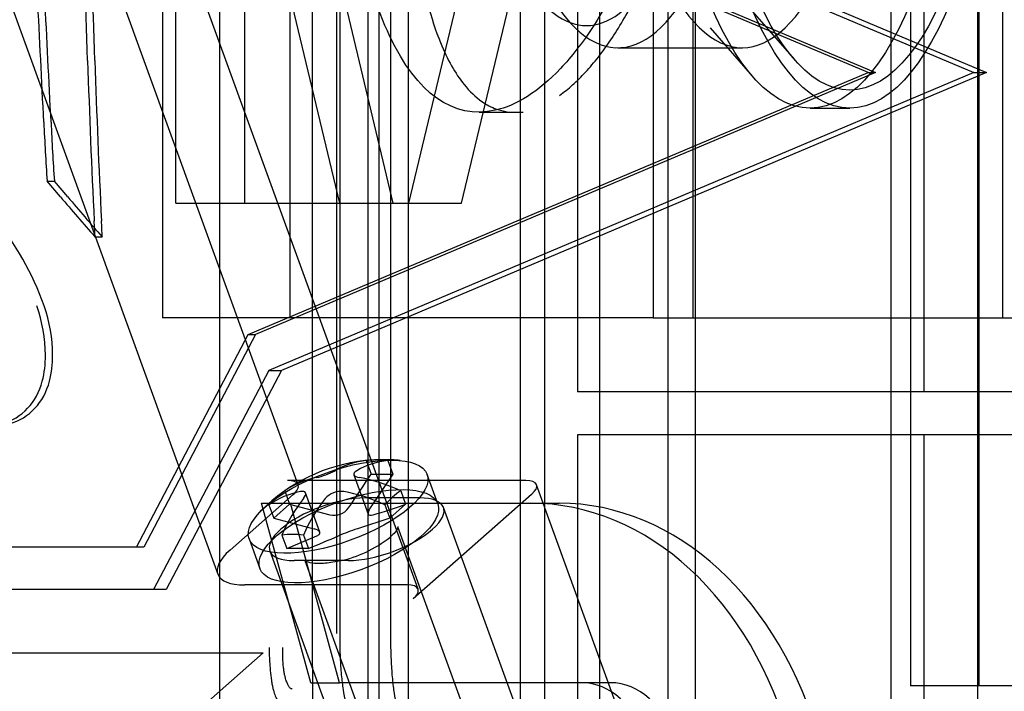
# Model space of a CAD drawing. Units: inches. Extents: x 0.4 to 16.7, y 0.3 to 10.7.
# Drawn here: x 5.8 to 5.9, y 2.8 to 2.9 of the extents above; entities that cross this region are included whole.
import ezdxf
from ezdxf.lldxf.tags import DXFTag

# ---------------------------------------------------------------- set-up
doc = ezdxf.new("R2010")
doc.units = ezdxf.units.IN
doc.header["$MEASUREMENT"] = 0
for name, color, linetype in [('102016D8BA9CDUNG', 7, 'Continuous'), ('Default', 7, 'Continuous'), ('ZP154KCE', 7, 'Continuous')]:
    doc.layers.add(name, color=color, linetype=linetype)
tags = doc.linetypes.add('HIDDEN2', pattern=[0.1875, 0.125, -0.0625]).pattern_tags.tags
tags[6:7] = [DXFTag(74, 4), DXFTag(75, 0), DXFTag(340, '0'), DXFTag(46, 0.0), DXFTag(50, 0.0), DXFTag(44, 0.0), DXFTag(45, 0.0)]
tags[4:5] = [DXFTag(74, 4), DXFTag(75, 0), DXFTag(340, '0'), DXFTag(46, 0.0), DXFTag(50, 0.0), DXFTag(44, 0.0), DXFTag(45, 0.0)]

# ---------------------------------------------------------------- blocks, each defined once
blk = doc.blocks.new('SE3')
at = {"layer": '102016D8BA9CDUNG', "color": 7, "linetype": 'HIDDEN2'}
for p, q in [((5.8363458156, 3.0034882158), (5.8363458156, 2.7434496188)), ((5.8271653217, 2.8128105945), (5.8271653217, 2.9345931979)), ((5.8316740885, 2.9233964692), (5.8316740885, 2.8312803274)), ((5.8343757237, 2.9233964692), (5.8343757237, 2.8312803274)), ((5.8305886269, 2.8473718255), (5.8305886269, 2.8943783397)), ((5.8243689386, 2.891322169), (5.8243689386, 2.8473718255)), ((5.8368318207, 2.8341366642), (5.8219859302, 2.8750160557)), ((5.8126933118, 2.8744484332), (5.8270684613, 2.8348652659)), ((5.8456715387, 2.8746007517), (5.8456715387, 2.8046718255)), ((5.8653293825, 2.8746007517), (5.8653293825, 2.8473718255)), ((5.829556223, 2.8738441202), (5.8639297259, 2.859321666)), ((5.8301753677, 2.8738441202), (5.8645488706, 2.859321666)), ((5.8328741662, 2.8319693038), (5.8328741662, 2.8738224637)), ((5.8587871438, 2.859321666), (5.828554947, 2.8720944606)), ((5.8289087439, 2.8720944606), (5.8591409408, 2.859321666)), ((5.8502464706, 2.8473718255), (5.8502464706, 2.871907029)), ((5.8309827713, 2.8392256872), (5.8194034676, 2.871110261)), ((5.8641983403, 2.8294274633), (5.8641983403, 2.8713748255)), ((5.8482953427, 2.8683534193), (5.8482953427, 2.8473718255)), ((5.8608436001, 2.8682424633), (5.8608436001, 2.8294274633)), ((5.8250213169, 2.8529539397), (5.8250213169, 2.8667334672)), ((5.8283719028, 2.8667334672), (5.8283719028, 2.8529539397)), ((5.8330185281, 2.8529539397), (5.829721984, 2.8667334672)), ((5.8323105808, 2.8667334672), (5.835607125, 2.8529539397)), ((5.8330185281, 2.8667334672), (5.8330185281, 2.8529539397)), ((5.8396656581, 2.8667334672), (5.8363691139, 2.8529539397)), ((5.8363691139, 2.8529539397), (5.8363691139, 2.8667334672)), ((5.8389577108, 2.8529539397), (5.8422542549, 2.8667334672)), ((5.8490329884, 2.8046718255), (5.8490329884, 2.8664697131)), ((5.8641159003, 2.8664697131), (5.8641159003, 2.8046718255)), ((5.8330297718, 2.8317626109), (5.8330297718, 2.865444134)), ((5.8355070748, 2.8317626109), (5.8355070748, 2.865444134)), ((5.8520685273, 2.8635220366), (5.8551852374, 2.8599575432)), ((5.8510762089, 2.86149883), (5.8531417715, 2.8591365043)), ((5.8465754806, 2.8605309574), (5.8526472852, 2.8605309574)), ((5.828554947, 2.8465488714), (5.8587871438, 2.859321666)), ((5.8591409408, 2.859321666), (5.8289087439, 2.8465488714)), ((5.8639297259, 2.859321666), (5.829556223, 2.8447992119)), ((5.8645488706, 2.859321666), (5.8301753677, 2.8447992119)), ((5.8587871438, 2.859321666), (5.8591409408, 2.859321666)), ((5.8639297259, 2.859321666), (5.8645488706, 2.859321666)), ((5.8398088009, 2.8573925322), (5.8419611769, 2.8573925322)), ((5.8559516276, 2.8575872369), (5.8578845426, 2.8575872369)), ((5.8187453468, 2.8540264024), (5.8190991438, 2.8540264024)), ((5.8193979844, 2.8532643073), (5.8187453468, 2.8540264024)), ((5.8197517814, 2.8532643073), (5.8190991438, 2.8540264024)), ((5.8250213169, 2.8529539397), (5.8330185281, 2.8529539397)), ((5.8330185281, 2.8529539397), (5.835607125, 2.8529539397)), ((5.835607125, 2.8529539397), (5.8389577108, 2.8529539397)), ((5.8210749771, 2.8513153249), (5.8214287741, 2.8513153249)), ((5.8482953427, 2.8473718255), (5.8243689386, 2.8473718255)), ((5.8482953427, 2.8473718255), (5.8695979428, 2.8473718255)), ((5.8231000635, 2.8361910915), (5.828554947, 2.8465488714)), ((5.8289087439, 2.8465488714), (5.8234538605, 2.8361910915)), ((5.828554947, 2.8465488714), (5.8289087439, 2.8465488714)), ((5.829556223, 2.8447992119), (5.8239342508, 2.8341241624)), ((5.8301753677, 2.8447992119), (5.8245533954, 2.8341241624)), ((5.829556223, 2.8447992119), (5.8301753677, 2.8447992119)), ((5.8343048637, 2.8404065068), (5.8345436478, 2.8397489951)), ((5.8353614748, 2.8404065068), (5.8356002589, 2.8397489951)), ((5.8420801285, 2.8394338591), (5.8304574066, 2.8394338591)), ((5.8337048119, 2.8397174474), (5.8344014121, 2.8377993008)), ((5.8356002589, 2.8397489951), (5.834497916, 2.8380972219)), ((5.8345436478, 2.8397489951), (5.8356002589, 2.8397489951)), ((5.837792507, 2.8382954346), (5.8372698531, 2.8397346054)), ((5.8303323696, 2.8389306902), (5.8305711537, 2.8382731784)), ((5.8359852389, 2.8389306902), (5.836224023, 2.8382731784)), ((5.8465253973, 2.828431906), (5.8426054932, 2.8392256872)), ((5.8307441947, 2.8387553227), (5.8276649027, 2.8360411771)), ((5.8320437316, 2.8369125925), (5.8313471314, 2.8388307391)), ((5.8368914055, 2.8385856886), (5.8342498778, 2.8385856886)), ((5.8423669166, 2.8387553227), (5.8365932441, 2.8336662997)), ((5.8295625466, 2.8382521538), (5.8298013307, 2.837594642)), ((5.8298013307, 2.837594642), (5.8305711537, 2.8382731784)), ((5.8305711537, 2.8382731784), (5.8325280879, 2.8377579537)), ((5.8352154159, 2.8382521538), (5.8354542, 2.837594642)), ((5.836224023, 2.8382731784), (5.8354542, 2.837594642)), ((5.8424289249, 2.8261242115), (5.8380734759, 2.8381173018)), ((5.8354542, 2.837594642), (5.833871487, 2.8370794173)), ((5.8418722784, 2.8206026113), (5.8358508702, 2.8371830587)), ((5.8285920958, 2.8365831633), (5.8291147497, 2.8351439925)), ((5.8301863107, 2.8367763371), (5.8304250947, 2.8361188253)), ((5.8304250947, 2.8361188253), (5.8319016589, 2.8367401491)), ((5.8312429217, 2.8367763371), (5.8314817058, 2.8361188253)), ((5.8234538605, 2.8361910915), (5.8000517075, 2.8361910915)), ((5.8314817058, 2.8361188253), (5.8304250947, 2.8361188253)), ((5.8296036038, 2.8360006616), (5.8339590528, 2.8240075713)), ((5.8334272019, 2.8355322748), (5.8307856742, 2.8355322748)), ((5.8313177134, 2.835536783), (5.8373391217, 2.8189563356)), ((5.8245533954, 2.8341241624), (5.8010908045, 2.8341241624)), ((5.836306456, 2.8343448361), (5.8283818729, 2.8343448361)), ((5.7912417776, 2.8310386959), (5.8292797766, 2.8310386959)), ((5.8292797766, 2.8310386959), (5.8038756175, 2.8086469947)), ((5.8727955691, 2.8294274633), (5.8608436001, 2.8294274633))]:
    blk.add_line(p, q, dxfattribs=at)
for centre, radius, start, end in [((5.4781421705, 2.8492221928), 0.3427435594340456, 1.7857685758, 3.2078466403), ((5.4784959675, 2.8492221928), 0.3427435594280702, 1.7857685758, 3.2078466403), ((6.2621136859, 2.8740867635), 0.4416222493560159, 181.8405167614, 182.8555666117), ((6.2624674829, 2.8740867635), 0.4416222493577356, 181.8405167614, 182.8555666117), ((5.9218830861, 2.8612949391), 0.1033937855638697, 182.4381630003, 184.0313704813), ((5.9222368831, 2.8612949391), 0.1033937855526912, 182.4381630003, 184.0313704814), ((5.8852016653, 2.9082023111), 0.0857226503500455, 219.857811397, 221.5763385672), ((5.8855554622, 2.9082023111), 0.0857226503477858, 219.8578113969, 221.5763385672), ((5.8051909734, 2.8432144622), 0.0142197137764628, 19.4342417865, 39.6506441318), ((5.7981754905, 2.8506560112), 0.0229089760691021, 1.6491836972, 3.5783685661), ((5.7985292874, 2.8506560112), 0.0229089760661895, 1.649183697, 3.5783685662), ((5.8111911603, 2.8454981368), 0.0074680236571426, 0.3530851946, 19.131710928), ((5.8115449572, 2.8454981368), 0.0074680236571045, 0.3530851945, 19.1317109281), ((5.8140308541, 2.8454526817), 0.0046290919675631, 345.2128950863, 1.1323087224), ((5.814384651, 2.8454526817), 0.0046290919675621, 345.2128950862, 1.1323087224), ((5.8351571533, 2.8320289161), 0.0084210137795275, 96.1250446648, 135.3731334239), ((5.8351571533, 2.8320289161), 0.0084210137795276, 90, 96.1250446648), ((5.8351571533, 2.8320289161), 0.0084210137795277, 84.5451836813, 90), ((5.8310539191, 2.843165502), 0.0036829841774846, 282.7804373982, 297.9805153988), ((5.758249406, 2.8894717166), 0.0910667906999098, 325.6573498703, 326.9067827297), ((5.833078625, 2.8378556761), 0.0010480790960141, 82.6860673548, 138.074885442), ((5.8327270285, 2.8386211592), 0.0008858335978849, 257.0218117905, 323.7391410064), ((5.8194432422, 2.8871332975), 0.0516614541770659, 287.1087226701, 288.9547958141), ((5.8543783255, 2.9269693136), 0.0926922898462466, 254.6243684761, 255.8752527841), ((5.8389886448, 2.8219067313), 0.0160123609249171, 108.6372531854, 112.1236996116), ((5.8136483208, 2.8805647021), 0.0478901407410816, 291.8625432101, 293.7792214533), ((5.8318155111, 2.8412255006), 0.0058355743310095, 281.7061828919, 308.5774431638)]:
    blk.add_arc(centre, radius, start, end, dxfattribs=at)
for centre, major_axis, ratio in [((5.8559516276, 2.8800047369), (-5.23058537646164e-16, 0.0224175), 0.3431219494), ((5.8578845426, 2.8800047369), (-5.23058537646164e-16, 0.0224175), 0.3431219494), ((5.8578845426, 2.8800047369), (-4.723844643807075e-16, 0.02153550681168829), 0.3431219494), ((5.8329309745, 2.8381588844), (0.004338878626429869, 0.001575721027859575), 0.3775892814), ((5.8334536283, 2.8367197135), (0.004338878626429869, 0.001575721027859575), 0.3775892814)]:
    blk.add_ellipse(centre, major_axis=major_axis, ratio=ratio, dxfattribs=at)
for centre, major_axis, ratio, start_param, end_param in [((5.8465754806, 2.8800047369), (-4.304216432090561e-16, 0.01947377952755905), 0.3431219494, 2.628770009514679, 6.283185307179586), ((5.8526472852, 2.8800047369), (-4.304216432090561e-16, 0.01947377952755905), 0.3431219494, 0, 3.864176278234437), ((4.0761906472, 2.710529235), (-1.305108263019178e-06, 2.277011317564298), 0.7667960007, -1.506472011178338, -1.50107518603022), ((4.0765444509, 2.7105292355), (-1.304867967877563e-06, 2.277011313160984), 0.7667959992, -1.506472011226382, -1.501075186067705), ((5.8450482085, 2.8800047369), (-8.273023685977934e-16, 0.01839344234152226), 0.3431219494, 2.630822823556661, 3.652362483622993), ((5.8143487008, 2.8466652794), (-0.003142842981570143, 0.003989951404124096), 0.7309400041, 2.861439106643062, 3.64314168669925), ((5.8147024978, 2.8466652794), (-0.003142842981570142, 0.00398995140410811), 0.7309400041, 2.861439106644564, 3.643141686696447), ((5.8346288478, 2.8320289161), (-2.52723996698164e-16, 0.008392781697725867), 0.6418887754, 0.060175551550218, 0.349942332564735), ((5.8356854589, 2.8320289161), (4.357016977061359e-16, 0.008392781697710109), 0.6418887754, 0.0601755515490199, 0.3499423325648901), ((5.8372164299, 2.833844001), (-0.005006444243171455, 0.005679984064477608), 0.6673867954, 5.660329591882499, 5.842575182450939), ((5.8355420648, 2.8323681843), (-0.005549537985674802, 0.006296142689860335), 0.6673867954, 5.916382183940545, 6.206148964955325), ((5.8296875836, 2.8387553227), (-0.001295187649680532, -0.0004703644859282626), 0.3775892814, 2.375666935684377, 3.946463262479314), ((5.8355420648, 2.8323681843), (-0.00554953798567725, 0.006296142689865575), 0.6673867954, 5.296755809378392, 5.586522590393328), ((5.8413103055, 2.8387553227), (-0.001295187649680455, -0.0004703644859283009), 0.3775892814, 2.375666935685754, 3.946463262478263), ((5.8323307187, 2.8320289161), (3.389577365782065e-15, 0.007571439951069858), 0.6418887754, 0.4237493340546692, 0.605994924623198), ((5.837983588, 2.8320289161), (-3.814543952989298e-14, 0.007571439951132083), 0.6418887754, 0.4237493340495391, 0.6059949246170168), ((5.832517776, 2.8370589817), (0.002914172211781291, 0.001058320093338505), 0.3775892814, 0.804870608890556, 3.946463262479975), ((5.8347722418, 2.8316896479), (-0.005549537985677862, 0.006296142689868406), 0.6673867954, 5.916382183941418, 6.206148964955626), ((5.8346288478, 2.8320289161), (2.959929243851436e-15, 0.008392781697718447), 0.6418887754, 0.6798019261123969, 0.9695687071274944), ((5.8356854589, 2.8320289161), (3.592099538828836e-16, 0.008392781697721468), 0.6418887754, 0.6798019261121384, 0.9695687071271573), ((5.8347722418, 2.8316896479), (-0.005549537985678472, 0.006296142689867485), 0.6673867954, 5.296755809378816, 5.586522590393735), ((5.8351593037, 2.8370589817), (-0.002914172211781139, -0.001058320093338505), 0.3775892814, 0.8048706088908784, 3.946463262480604), ((5.8330978768, 2.8302138312), (-0.005006444243178646, 0.005679984064532454), 0.6673867954, 5.66032959188751, 5.842575182455092), ((5.8303064304, 2.8360411771), (0.003237969124201367, 0.001175911214820523), 0.3775892814, 2.375666935685952, 3.94646326248058), ((5.835536633, 2.8336662997), (-0.001295187649680532, -0.0004703644859283009), 0.3775892814, 2.375666935684516, 3.946463262480995)]:
    blk.add_ellipse(centre, major_axis=major_axis, ratio=ratio, start_param=start_param, end_param=end_param, dxfattribs=at)
for points, knots in [([(5.843736337271855, 2.858209833831813), (5.843946578594211, 2.858370580066987), (5.844363053841535, 2.858689325196841), (5.844995700174475, 2.859320653288455), (5.845619563213607, 2.860054106863113), (5.846230187130862, 2.860895405323805), (5.846821787346597, 2.861835864099797), (5.847389431425301, 2.862870002776865), (5.847928497521933, 2.863990974678062), (5.848434816051124, 2.865191912032197), (5.848904719986585, 2.866465308902912), (5.849334781265725, 2.867804435123367), (5.850000265272582, 2.870195346792022), (5.850412053670968, 2.872327651176159), (5.850635703503156, 2.874008811520002)], [0, 0, 0, 0, 0.0246847110743137, 0.0489595924932461, 0.0728389728727083, 0.0963379043235781, 0.1194721815821783, 0.1422583577080409, 0.1647137555916491, 0.1868564744759458, 0.208705390677105, 0.2302801516985368, 0.251601162973324, 0.3184296148710092, 0.3184296148710092, 0.3184296148710092, 0.3184296148710092]), ([(5.849132853764937, 2.87148609286961), (5.849131778512891, 2.871480788369337), (5.849130702353706, 2.871475485157267), (5.848582232748937, 2.868775610321314), (5.847779805621236, 2.866315107183802), (5.846385523556016, 2.863283219246047), (5.845881576078838, 2.862363579096082), (5.844847763516312, 2.860768607933456), (5.844317759786633, 2.860089245151668), (5.842704461167532, 2.858382643260994), (5.841618243304789, 2.857711227502188), (5.838540256729063, 2.857024353093995), (5.836767042355338, 2.858320544898027), (5.834803083307756, 2.862466891220267), (5.834249343970704, 2.864249458154552), (5.83338504748907, 2.868505345819839), (5.833065062037662, 2.871019125413057), (5.832874166201752, 2.873822463696311)], [0.5623770231926729, 0.5623770231926729, 0.5623770231926729, 0.5623770231926729, 0.5625000000000111, 0.5625000000000111, 0.6250000000000107, 0.6250000000000107, 0.6562500000000097, 0.6562500000000097, 0.6875000000000085, 0.6875000000000085, 0.7500000000000064, 0.7500000000000064, 0.8750000000000027, 0.8750000000000027, 0.9375000000000013, 0.9375000000000013, 1, 1, 1, 1]), ([(5.83630179088141, 2.868116231155899), (5.836349420520661, 2.867708419615064), (5.836612862513491, 2.865658363514765), (5.837133772516802, 2.863074957259136), (5.837990338891835, 2.860433263070329), (5.83889537115672, 2.858836759885505), (5.839856364995789, 2.857920615235592), (5.840572007263976, 2.857532957483377), (5.841005306220707, 2.857448644147888), (5.841183113075026, 2.857413780195048)], [0.6273192500799606, 0.6273192500799606, 0.6273192500799606, 0.6273192500799606, 0.6499004028739399, 0.7440257121585455, 0.8003394159047649, 0.881343093948535, 0.9329279796242651, 0.97248180789965, 1, 1, 1, 1]), ([(5.83383848054697, 2.839913032146497), (5.833728228750432, 2.839850345519262), (5.833679542488075, 2.839777313539276), (5.8337325220226, 2.839651594468758), (5.833834071278815, 2.83959989419289), (5.833981874585942, 2.839573763945638)], [0, 0, 0, 0, 0.5, 0.5, 1, 1, 1, 1]), ([(5.831242223455658, 2.838555959343061), (5.831333497891449, 2.838670901708134), (5.831371230451961, 2.838774095615244), (5.831318229324336, 2.838899874144154), (5.831227653635618, 2.838921357791173), (5.831098829416685, 2.83889522754392)], [0, 0, 0, 0, 0.5, 0.5, 1, 1, 1, 1]), ([(5.83449791600434, 2.838097221885098), (5.834454691834083, 2.838034476928949), (5.834424406285131, 2.837974414696181), (5.834392260188857, 2.837868565932669), (5.834390880092298, 2.837823620390305), (5.834430879780916, 2.837728609093787), (5.834517573449466, 2.837720604098658), (5.834641310043311, 2.837757953684239)], [0, 0, 0, 0, 0.2500000000000184, 0.2500000000000184, 0.5000000000000367, 0.5000000000000367, 1, 1, 1, 1]), ([(5.831901658913027, 2.836740149081663), (5.831958443662134, 2.836765553858492), (5.832000638072506, 2.836792824052973), (5.832049934879916, 2.836851446909954), (5.832056255640873, 2.836882787922854), (5.832016293268018, 2.836977696467317), (5.831909129457618, 2.837042067696941), (5.831758264874055, 2.837079417282522)], [0, 0, 0, 0, 0.2499999999999961, 0.2499999999999961, 0.4999999999999922, 0.4999999999999922, 1, 1, 1, 1]), ([(5.835849395841234, 2.837172116440665), (5.835857737942881, 2.837176438510669), (5.835859532933444, 2.837180434391858), (5.835769820570398, 2.836944148251552), (5.83556120135681, 2.836760502698768), (5.835454411111122, 2.836663446799876)], [0, 0, 0, 0, 0.3404736564295979, 0.7127145393414517, 1, 1, 1, 1]), ([(5.832999508080692, 2.835511300799784), (5.832703040233067, 2.835453843529766), (5.832220767121984, 2.835365767227866), (5.831639037832601, 2.835384366914968), (5.831326537065687, 2.835516697045224), (5.831308484143682, 2.835509781610293), (5.831319006512151, 2.835541988828922), (5.831320029915111, 2.835544796955245)], [0, 0, 0, 0, 0.2726104929451718, 0.5209675173541509, 0.744901772860966, 0.9805305781319582, 1, 1, 1, 1]), ([(5.833869820490299, 2.827628752642784), (5.833762424115339, 2.827628752642784), (5.833660648612409, 2.82771147865615), (5.833515920646207, 2.827964647556028), (5.833469328458421, 2.828070863054675), (5.833381421061405, 2.828325026599197), (5.833339787912779, 2.828473397185586), (5.833261342945267, 2.828819616935568), (5.833224732271345, 2.829017391501952), (5.833159632958079, 2.829455549414767), (5.833130472839497, 2.829700401825793), (5.833082065018733, 2.83023345137494), (5.833063017290495, 2.830517580354512), (5.833036583050694, 2.831127921787031), (5.833029771800921, 2.831441989513078), (5.833029771800923, 2.8317626109105)], [0, 0, 0, 0, 0.2499999999999923, 0.2499999999999923, 0.3749999999999936, 0.3749999999999936, 0.4999999999999949, 0.4999999999999949, 0.6249999999999962, 0.6249999999999962, 0.7499999999999974, 0.7499999999999974, 0.8749999999999988, 0.8749999999999988, 1, 1, 1, 1]), ([(5.836275062310439, 2.827628752642784), (5.836176070263594, 2.827628752642784), (5.836082579787391, 2.827710735307434), (5.835950095374846, 2.827961880900002), (5.835907568454371, 2.828067148304515), (5.835827368047489, 2.828319395269126), (5.835789428496493, 2.828466752864107), (5.835718000166548, 2.828811034530426), (5.835684685340976, 2.829007925642779), (5.835625437470428, 2.829445050544392), (5.83559889362632, 2.829689748549614), (5.835554801541685, 2.830223686674265), (5.835537425826427, 2.83050890837379), (5.835513279382754, 2.831123600527621), (5.835507074786876, 2.831439316884862), (5.835507074786877, 2.8317626109105)], [0, 0, 0, 0, 0.2499999999999947, 0.2499999999999947, 0.3749999999999956, 0.3749999999999956, 0.4999999999999964, 0.4999999999999964, 0.6249999999999973, 0.6249999999999973, 0.7499999999999982, 0.7499999999999982, 0.8749999999999991, 0.8749999999999991, 1, 1, 1, 1]), ([(5.829571032460819, 2.831295641467829), (5.829571220897386, 2.831249012511043), (5.829571601164062, 2.831154910079878), (5.829574410708137, 2.831013074355041), (5.829578853577343, 2.83086954135115), (5.829587025085227, 2.830679489032279), (5.82960109774662, 2.830445008814015), (5.829630850873346, 2.830087104206381), (5.829670336945743, 2.829758309522843), (5.829717381781027, 2.829473859821313), (5.829768788993833, 2.829228436363801), (5.829841254391695, 2.828977381726255), (5.829927185977622, 2.82878346397125), (5.830007899360232, 2.828667970264439), (5.83008010215216, 2.828605454071254), (5.830129577667315, 2.828597846200185), (5.830154441692307, 2.828594022848457)], [0, 0, 0, 0, 0.0295866361585194, 0.0597091289276415, 0.0905243263786978, 0.1221787811847779, 0.1841831539407439, 0.248227100579602, 0.3752799095668747, 0.4381116973591717, 0.4992070717915537, 0.6203354404915454, 0.7452695603514486, 0.8298955996949833, 0.9145136731372586, 1, 1, 1, 1]), ([(5.830696088578188, 2.829269077482051), (5.83068352176773, 2.829270271464534), (5.830658441545058, 2.829272659376903), (5.830621437474946, 2.829292123577224), (5.830584812005445, 2.829323110718634), (5.83054856131228, 2.829366823068914), (5.830512723659512, 2.829422932498893), (5.830477341827439, 2.829491475908592), (5.830442300233694, 2.829572644665836), (5.830407680494138, 2.829666879649009), (5.830370377823446, 2.829782508429808), (5.830333236269962, 2.829924349407109), (5.830299866142273, 2.830098559287159), (5.830272267562147, 2.830296844206478), (5.830251135451309, 2.830519180403107), (5.83023729239829, 2.830763025856724), (5.830230562523516, 2.831024354357821), (5.83023254589216, 2.831204850051876), (5.830233541952386, 2.831295619397138)], [0, 0, 0, 0, 0.0554254387593137, 0.1107160683929121, 0.1661304009730195, 0.2217653470236791, 0.2773673377971895, 0.3327518854707126, 0.3881154124726123, 0.4437702090673238, 0.4997423919675131, 0.5682472726213834, 0.6375493046072315, 0.7083797776200461, 0.7799693919746162, 0.8526676044837134, 0.9259263662403188, 1, 1, 1, 1]), ([(5.831674088506193, 2.831280327445933), (5.831674088506193, 2.830186039900491), (5.831683743320037, 2.829128086799436), (5.831713508645735, 2.827589388896385), (5.831726052046857, 2.827087552983846), (5.831755986323035, 2.82613096294122), (5.831773457216114, 2.82567184844405), (5.831813902669673, 2.824787907156543), (5.831837011421191, 2.82436166216548), (5.831888174205419, 2.823559126774659), (5.83191631797053, 2.823180279078054), (5.831978113791647, 2.822461813730749), (5.832011766461539, 2.822122226047731), (5.832085067348967, 2.821478893111323), (5.832124892953696, 2.821174031487311), (5.832252900206261, 2.820318940788387), (5.832348941875225, 2.819830260072093), (5.832564594482592, 2.818991038470968), (5.832684198057441, 2.81864080400098), (5.832883395346117, 2.81821539698139), (5.832953082516352, 2.818090601285109), (5.833097545797252, 2.817877344669839), (5.833172527924147, 2.817788406099644), (5.833405896728605, 2.817574098842341), (5.833572693516349, 2.817500799886878), (5.833751282784633, 2.817500799886878)], [0, 0, 0, 0, 0.1249999999999981, 0.1249999999999981, 0.1874999999999973, 0.1874999999999973, 0.2499999999999964, 0.2499999999999964, 0.3124999999999951, 0.3124999999999951, 0.3749999999999936, 0.3749999999999936, 0.4374999999999922, 0.4374999999999922, 0.4999999999999908, 0.4999999999999908, 0.6249999999999943, 0.6249999999999943, 0.749999999999998, 0.749999999999998, 0.812499999999999, 0.812499999999999, 0.875, 0.875, 1, 1, 1, 1]), ([(5.834375723741819, 2.831280327445932), (5.834375723741819, 2.830174819308471), (5.834382125311017, 2.829107470837108), (5.834402869899879, 2.827556761812398), (5.834411690304842, 2.827053050585015), (5.834433194752433, 2.826093120847765), (5.834445932312824, 2.825632842253914), (5.834476044401127, 2.824747318206386), (5.834493485560396, 2.824321751782243), (5.834532776051168, 2.823521596052252), (5.834554711856385, 2.82314405076864), (5.834603661089764, 2.822428301303777), (5.83463067461309, 2.822090128033675), (5.834690342054807, 2.821449667739088), (5.834723162198349, 2.821146199458239), (5.834829525106817, 2.820297923748964), (5.834910890444721, 2.819812977883418), (5.835096954857562, 2.818980028205313), (5.83520164372257, 2.818632325750818), (5.835378373468548, 2.818209969683702), (5.835440464701591, 2.818086256858359), (5.835569941704922, 2.817874687696289), (5.835637492768679, 2.817786415245555), (5.835848760722711, 2.817573658270958), (5.83600108070025, 2.817500799886878), (5.836165458133703, 2.817500799886878)], [0, 0, 0, 0, 0.1249999999999985, 0.1249999999999985, 0.1874999999999977, 0.1874999999999977, 0.2499999999999969, 0.2499999999999969, 0.3124999999999962, 0.3124999999999962, 0.3749999999999954, 0.3749999999999954, 0.4374999999999947, 0.4374999999999947, 0.4999999999999939, 0.4999999999999939, 0.6249999999999952, 0.6249999999999952, 0.7499999999999966, 0.7499999999999966, 0.8124999999999973, 0.8124999999999973, 0.874999999999998, 0.874999999999998, 1, 1, 1, 1])]:
    blk.add_open_spline(points, degree=3, knots=knots, dxfattribs=at)
at = {"layer": 'ZP154KCE', "color": 7, "linetype": 'HIDDEN2'}
for p, q in [((5.8430039843, 2.8949629093), (5.8430039843, 2.7608778006)), ((5.8446124372, 2.8949629093), (5.8446124372, 2.8437573096)), ((5.8598807397, 2.8949629093), (5.8598807397, 2.7608778006)), ((5.8614891926, 2.8949629093), (5.8614891926, 2.8437573096)), ((5.8349246244, 2.8905879146), (5.8349246244, 2.6526403006)), ((5.8418339361, 2.7608778006), (5.8418339361, 2.8903951753)), ((5.8503393019, 2.8723788902), (5.8503393019, 2.6438903006)), ((5.8614891926, 2.8437573096), (5.8446124372, 2.8437573096)), ((5.8614891926, 2.8437573096), (5.8446124372, 2.8437573096)), ((5.8896233328, 2.8437573096), (5.8614891926, 2.8437573096)), ((5.8446124372, 2.8416573096), (5.8446124372, 2.7608778006)), ((5.8614891926, 2.8416573096), (5.8446124372, 2.8416573096)), ((5.8614891926, 2.8416573096), (5.8446124372, 2.8416573096)), ((5.8614891926, 2.8416573096), (5.8614891926, 2.7608778006)), ((5.8896233328, 2.8416573096), (5.8614891926, 2.8416573096)), ((5.8291993706, 2.8383281012), (5.8306057269, 2.8383281012)), ((5.8315994187, 2.8295781012), (5.8291993706, 2.8383281012)), ((5.8330057751, 2.8295781012), (5.8306057269, 2.8383281012)), ((5.8306057269, 2.8383281012), (5.8437111908, 2.8383281012)), ((5.8315994187, 2.8295781012), (5.8330057751, 2.8295781012)), ((5.8462267635, 2.8295781012), (5.8330057751, 2.8295781012))]:
    blk.add_line(p, q, dxfattribs=at)
for centre, major_axis, start_param, end_param in [((5.8423048345, 2.8206772647), (1.332642658655137e-16, 0.01765083646976595), 5.056268718628199, 6.283185307179586), ((5.8437111908, 2.8206772647), (1.332642658655137e-16, 0.01765083646976595), 5.056268718628199, 6.283185307179586), ((5.8448204071, 2.8253419004), (-2.155636089823698e-16, -0.004236200752736727), 1.914676065038492, 3.141592653589859), ((5.8462267635, 2.8253419004), (1.391162248543272e-17, -0.004236200752736803), 1.914676065038444, 3.141592653589793)]:
    blk.add_ellipse(centre, major_axis=major_axis, ratio=0.7659452883, start_param=start_param, end_param=end_param, dxfattribs=at)

msp = doc.modelspace()

# ---------------------------------------------------------------- block references
at = {"layer": 'Default'}
msp.add_blockref('SE3', (0, 0), dxfattribs=at)

doc.saveas('drawing.dxf')
